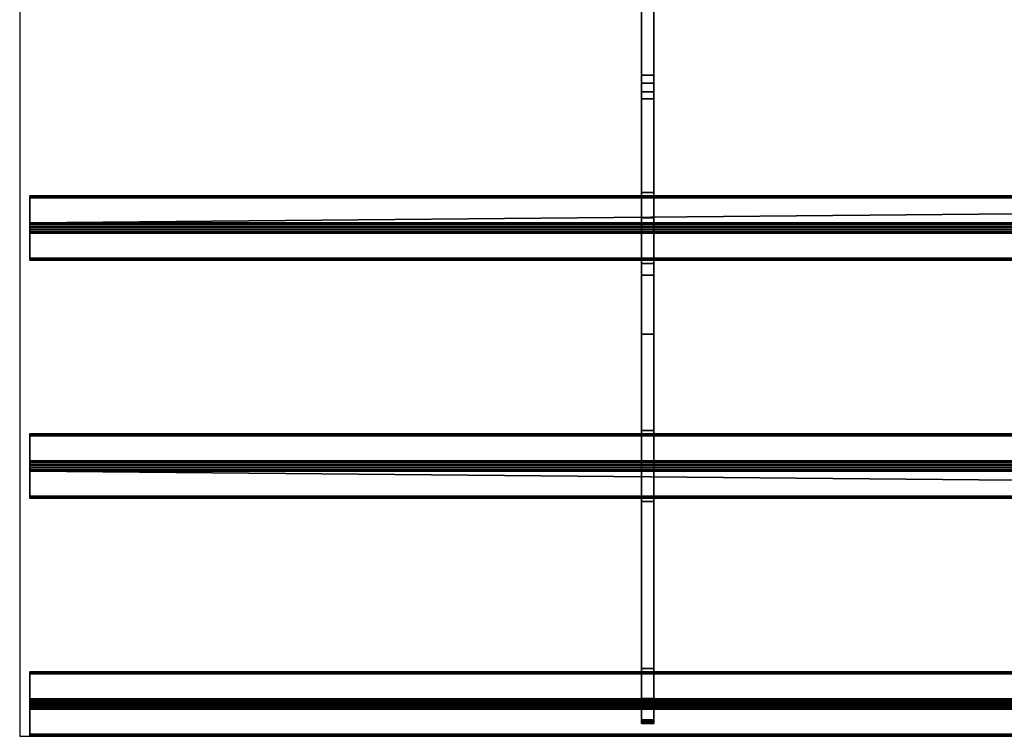
# Model space of a CAD drawing. Extents: x -15 to 1101, y -915 to 269.
# Drawn here: x 0 to 393, y -915 to -629 of the extents above; entities that cross this region are included whole.
import ezdxf

# ---------------------------------------------------------------- set-up
doc = ezdxf.new("R2010")
doc.units = 0
doc.layers.add('IQ_200_3D', color=1, linetype='Continuous')
doc.layers.add('IQ_204_2D', color=7, linetype='Continuous')

msp = doc.modelspace()

# ---------------------------------------------------------------- linework, layer by layer
at = {"layer": 'IQ_204_2D'}
for p, q in [((0, -620), (0, -914.76)), ((0, -914.76), (1100, -914.76))]:
    msp.add_line(p, q, dxfattribs=at)

# ---------------------------------------------------------------- meshes
at = {"layer": 'IQ_200_3D'}
mesh = msp.add_polyface(dxfattribs=at)
corners = [(248, -616, 832.7), (248, -616, 770.12), (248, -619.68, 770.12), (248, -660.29, 785.32), (248, -707.86, 802.99), (248, -730.66, 809.22), (248, -754.21, 811.32), (248, -899.65, 811.32), (248, -900.94, 811.49), (248, -902.14, 811.99), (248, -903.18, 812.78), (248, -908.21, 817.81), (248, -908.84, 818.57), (248, -909.3, 819.43), (248, -909.59, 820.37), (248, -909.69, 821.35), (248, -909.69, 828.01), (248, -901.86, 820.18), (248, -887.72, 834.32), (248, -821, 834.32), (248, -806.86, 820.18), (248, -792.72, 834.32), (248, -726, 834.32), (248, -711.86, 820.18), (248, -697.72, 834.32), (248, -657.52, 834.32), (248, -654.08, 833.91), (248, -650.84, 832.7)]
mesh.append_faces([[corners[k] for k in face] for face in [(17, 14, 15, 16)]], dxfattribs={"vtx0": -1})
mesh.append_faces([[corners[k] for k in face] for face in [(21, 6, 20)]], dxfattribs={"vtx0": -1, "vtx1": -1})
mesh.append_faces([[corners[k] for k in face] for face in [(20, 6, 7), (6, 21, 22, 5), (3, 27, 0, 2), (5, 22, 23, 4)]], dxfattribs={"vtx0": -1, "vtx2": -1})
mesh.append_faces([[corners[k] for k in face] for face in [(7, 18, 19, 20)]], dxfattribs={"vtx0": -1, "vtx3": -1})
mesh.append_faces([[corners[k] for k in face] for face in [(1, 2, 0)]], dxfattribs={"vtx1": -1})
mesh.append_faces([[corners[k] for k in face] for face in [(13, 14, 17, 12), (11, 12, 17, 10), (9, 10, 17, 8), (23, 24, 4)]], dxfattribs={"vtx1": -1, "vtx2": -1})
mesh.append_faces([[corners[k] for k in face] for face in [(17, 18, 7, 8), (24, 25, 3, 4)]], dxfattribs={"vtx1": -1, "vtx3": -1})
mesh.append_faces([[corners[k] for k in face] for face in [(25, 26, 27, 3)]], dxfattribs={"vtx2": -1, "vtx3": -1})
mesh = msp.add_polyface(dxfattribs=at)
corners = [(253, -616, 832.7), (248, -616, 832.7), (248, -650.84, 832.7), (253, -650.84, 832.7)]
mesh.append_faces([[corners[k] for k in face] for face in [(0, 1, 2, 3)]])
mesh = msp.add_polyface(dxfattribs=at)
corners = [(253, -616, 832.7), (253, -650.84, 832.7), (253, -654.08, 833.91), (253, -657.52, 834.32), (253, -697.72, 834.32), (253, -711.86, 820.18), (253, -726, 834.32), (253, -792.72, 834.32), (253, -806.86, 820.18), (253, -821, 834.32), (253, -887.72, 834.32), (253, -901.86, 820.18), (253, -909.69, 828.01), (253, -909.69, 821.35), (253, -909.59, 820.37), (253, -909.3, 819.43), (253, -908.84, 818.57), (253, -908.21, 817.81), (253, -903.18, 812.78), (253, -902.14, 811.99), (253, -900.94, 811.49), (253, -899.65, 811.32), (253, -754.21, 811.32), (253, -730.66, 809.22), (253, -707.86, 802.99), (253, -660.29, 785.32), (253, -619.68, 770.12), (253, -616, 770.12)]
mesh.append_faces([[corners[k] for k in face] for face in [(0, 26, 27)]], dxfattribs={"vtx0": -1})
mesh.append_faces([[corners[k] for k in face] for face in [(23, 5, 6, 22), (21, 10, 11), (8, 21, 22)]], dxfattribs={"vtx0": -1, "vtx2": -1})
mesh.append_faces([[corners[k] for k in face] for face in [(22, 6, 7, 8), (21, 8, 9, 10), (11, 19, 20, 21), (11, 16, 17, 18)]], dxfattribs={"vtx0": -1, "vtx3": -1})
mesh.append_faces([[corners[k] for k in face] for face in [(12, 13, 11)]], dxfattribs={"vtx1": -1})
mesh.append_faces([[corners[k] for k in face] for face in [(23, 24, 5), (14, 15, 11, 13), (18, 19, 11), (15, 16, 11)]], dxfattribs={"vtx1": -1, "vtx2": -1})
mesh.append_faces([[corners[k] for k in face] for face in [(3, 4, 25, 1)]], dxfattribs={"vtx1": -1, "vtx2": -1, "vtx3": -1})
mesh.append_faces([[corners[k] for k in face] for face in [(0, 1, 25, 26), (24, 25, 4, 5)]], dxfattribs={"vtx1": -1, "vtx3": -1})
mesh.append_faces([[corners[k] for k in face] for face in [(1, 2, 3)]], dxfattribs={"vtx2": -1})
mesh = msp.add_polyface(dxfattribs=at)
corners = [(253, -660.29, 785.32), (248, -660.29, 785.32), (248, -619.68, 770.12), (253, -619.68, 770.12)]
mesh.append_faces([[corners[k] for k in face] for face in [(0, 1, 2, 3)]])
mesh = msp.add_polyface(dxfattribs=at)
corners = [(253, -657.52, 834.32), (253, -654.08, 833.91), (253, -650.84, 832.7), (248, -650.84, 832.7), (248, -654.08, 833.91), (248, -657.52, 834.32)]
mesh.append_faces([[corners[k] for k in face] for face in [(1, 2, 3, 4), (4, 5, 0, 1)]], dxfattribs={"vtx3": -1})
mesh = msp.add_polyface(dxfattribs=at)
corners = [(253, -657.52, 834.32), (248, -657.52, 834.32), (248, -697.72, 834.32), (253, -697.72, 834.32)]
mesh.append_faces([[corners[k] for k in face] for face in [(0, 1, 2, 3)]])
mesh = msp.add_polyface(dxfattribs=at)
corners = [(253, -707.86, 802.99), (248, -707.86, 802.99), (248, -660.29, 785.32), (253, -660.29, 785.32)]
mesh.append_faces([[corners[k] for k in face] for face in [(0, 1, 2, 3)]])
mesh = msp.add_polyface(dxfattribs=at)
corners = [(4, -913.87, 836.44), (4, -903.98, 846.34), (4, -903.46, 846.76), (4, -902.85, 847.05), (4, -902.2, 847.2), (4, -901.52, 847.2), (4, -900.87, 847.05), (4, -900.26, 846.76), (4, -899.74, 846.34), (4, -889.84, 836.44), (4, -889.42, 835.92), (4, -889.13, 835.31), (4, -888.98, 834.66), (4, -888.98, 833.98), (4, -889.13, 833.33), (4, -889.42, 832.72), (4, -889.84, 832.2), (4, -899.74, 822.3), (4, -900.36, 821.82), (4, -901.08, 821.52), (4, -901.86, 821.42), (4, -902.63, 821.52), (4, -903.36, 821.82), (4, -903.98, 822.3), (4, -913.88, 832.2), (4, -914.3, 832.72), (4, -914.59, 833.33), (4, -914.74, 833.99), (4, -914.74, 834.66), (4, -914.59, 835.31), (4, -914.3, 835.92), (4, -818.88, 836.44), (4, -808.98, 846.34), (4, -808.36, 846.82), (4, -807.64, 847.12), (4, -806.86, 847.22), (4, -806.09, 847.12), (4, -805.36, 846.82), (4, -804.74, 846.34), (4, -794.83, 836.44), (4, -794.36, 835.82), (4, -794.06, 835.09), (4, -793.96, 834.32), (4, -794.06, 833.54), (4, -794.36, 832.82), (4, -794.84, 832.2), (4, -804.74, 822.3), (4, -805.36, 821.82), (4, -806.08, 821.52), (4, -806.86, 821.42), (4, -807.63, 821.52), (4, -808.36, 821.82), (4, -808.98, 822.3), (4, -818.88, 832.2), (4, -819.36, 832.82), (4, -819.66, 833.54), (4, -819.76, 834.32), (4, -819.66, 835.1), (4, -819.36, 835.82), (4, -723.88, 836.44), (4, -713.98, 846.34), (4, -713.35, 846.82), (4, -712.63, 847.12), (4, -711.86, 847.22), (4, -711.08, 847.12), (4, -710.36, 846.82), (4, -709.74, 846.34), (4, -699.84, 836.44), (4, -699.42, 835.92), (4, -699.13, 835.31), (4, -698.98, 834.66), (4, -698.98, 833.98), (4, -699.13, 833.33), (4, -699.42, 832.72), (4, -699.84, 832.2), (4, -709.74, 822.3), (4, -710.36, 821.82), (4, -711.08, 821.52), (4, -711.86, 821.42), (4, -712.63, 821.52), (4, -713.36, 821.82), (4, -713.98, 822.3), (4, -723.88, 832.2), (4, -724.36, 832.82), (4, -724.65, 833.54), (4, -724.76, 834.32), (4, -724.66, 835.09), (4, -724.36, 835.82)]
mesh.append_faces([[corners[k] for k in face] for face in [(41, 39, 40)]], dxfattribs={"vtx0": -1})
mesh.append_faces([[corners[k] for k in face] for face in [(38, 33, 36, 37), (39, 45, 38), (73, 67, 71, 72), (59, 82, 86, 87)]], dxfattribs={"vtx0": -1, "vtx1": -1})
mesh.append_faces([[corners[k] for k in face] for face in [(23, 17, 20), (9, 16, 1, 8), (81, 67, 75, 80), (60, 66, 82, 59)]], dxfattribs={"vtx0": -1, "vtx1": -1, "vtx2": -1})
mesh.append_faces([[corners[k] for k in face] for face in [(0, 17, 23, 24), (38, 45, 32, 33)]], dxfattribs={"vtx0": -1, "vtx1": -1, "vtx3": -1})
mesh.append_faces([[corners[k] for k in face] for face in [(1, 16, 17, 0), (46, 51, 52, 45), (67, 81, 82, 66)]], dxfattribs={"vtx0": -1, "vtx2": -1})
mesh.append_faces([[corners[k] for k in face] for face in [(0, 24, 25, 28), (45, 52, 53, 32)]], dxfattribs={"vtx0": -1, "vtx2": -1, "vtx3": -1})
mesh.append_faces([[corners[k] for k in face] for face in [(9, 14, 15, 16), (53, 58, 31, 32)]], dxfattribs={"vtx0": -1, "vtx3": -1})
mesh.append_faces([[corners[k] for k in face] for face in [(70, 71, 69)]], dxfattribs={"vtx1": -1})
mesh.append_faces([[corners[k] for k in face] for face in [(74, 75, 67, 73), (85, 86, 82)]], dxfattribs={"vtx1": -1, "vtx2": -1})
mesh.append_faces([[corners[k] for k in face] for face in [(65, 66, 60, 63)]], dxfattribs={"vtx1": -1, "vtx2": -1, "vtx3": -1})
mesh.append_faces([[corners[k] for k in face] for face in [(18, 19, 20, 17), (47, 48, 49, 46), (56, 57, 58, 55), (78, 79, 80, 77), (63, 64, 65)]], dxfattribs={"vtx2": -1})
mesh.append_faces([[corners[k] for k in face] for face in [(12, 13, 14, 9), (1, 2, 3, 8), (3, 4, 5, 8), (49, 50, 51, 46), (53, 54, 55, 58), (43, 44, 45, 39), (41, 42, 43, 39), (75, 76, 77, 80), (67, 68, 69, 71)]], dxfattribs={"vtx2": -1, "vtx3": -1})
mesh.append_faces([[corners[k] for k in face] for face in [(20, 21, 22, 23), (25, 26, 27, 28), (28, 29, 30, 0), (9, 10, 11, 12), (5, 6, 7, 8), (33, 34, 35, 36), (82, 83, 84, 85), (60, 61, 62, 63)]], dxfattribs={"vtx3": -1})
mesh = msp.add_polyface(dxfattribs=at)
corners = [(1096, -699.84, 836.44), (1096, -699.42, 835.92), (1096, -699.13, 835.31), (1096, -698.98, 834.66), (1096, -698.98, 833.98), (1096, -699.13, 833.33), (1096, -699.42, 832.72), (1096, -699.84, 832.2), (4, -699.84, 832.2), (4, -699.42, 832.72), (4, -699.13, 833.33), (4, -698.98, 833.98), (4, -698.98, 834.66), (4, -699.13, 835.31), (4, -699.42, 835.92), (4, -699.84, 836.44)]
mesh.append_faces([[corners[k] for k in face] for face in [(1, 14, 15, 0)]], dxfattribs={"vtx0": -1})
mesh.append_faces([[corners[k] for k in face] for face in [(8, 9, 6, 7)]], dxfattribs={"vtx1": -1})
mesh.append_faces([[corners[k] for k in face] for face in [(9, 10, 5, 6), (10, 11, 4, 5), (3, 4, 11, 12), (12, 13, 2, 3), (13, 14, 1, 2)]], dxfattribs={"vtx1": -1, "vtx3": -1})
mesh = msp.add_polyface(dxfattribs=at)
corners = [(253, -697.72, 834.32), (248, -697.72, 834.32), (248, -711.86, 820.18), (253, -711.86, 820.18)]
mesh.append_faces([[corners[k] for k in face] for face in [(0, 1, 2, 3)]])
mesh = msp.add_polyface(dxfattribs=at)
corners = [(1096, -709.74, 822.3), (4, -709.74, 822.3), (4, -699.84, 832.2), (1096, -699.84, 832.2)]
mesh.append_faces([[corners[k] for k in face] for face in [(0, 1, 2, 3)]])
mesh = msp.add_polyface(dxfattribs=at)
corners = [(1096, -699.84, 836.44), (4, -699.84, 836.44), (4, -709.74, 846.34), (1096, -709.74, 846.34)]
mesh.append_faces([[corners[k] for k in face] for face in [(0, 1, 2), (2, 3, 0)]], dxfattribs={"vtx2": -1})
mesh = msp.add_polyface(dxfattribs=at)
corners = [(1096, -709.74, 822.3), (1096, -710.36, 821.82), (1096, -711.08, 821.52), (1096, -711.86, 821.42), (1096, -712.63, 821.52), (1096, -713.36, 821.82), (1096, -713.98, 822.3), (4, -713.98, 822.3), (4, -713.36, 821.82), (4, -712.63, 821.52), (4, -711.86, 821.42), (4, -711.08, 821.52), (4, -710.36, 821.82), (4, -709.74, 822.3)]
mesh.append_faces([[corners[k] for k in face] for face in [(7, 8, 5, 6)]], dxfattribs={"vtx1": -1})
mesh.append_faces([[corners[k] for k in face] for face in [(8, 9, 4, 5), (3, 4, 9, 10), (11, 12, 1, 2), (2, 3, 10, 11)]], dxfattribs={"vtx1": -1, "vtx3": -1})
mesh.append_faces([[corners[k] for k in face] for face in [(12, 13, 0, 1)]], dxfattribs={"vtx3": -1})
mesh = msp.add_polyface(dxfattribs=at)
corners = [(1096, -713.98, 846.34), (1096, -713.35, 846.82), (1096, -712.63, 847.12), (1096, -711.86, 847.22), (1096, -711.08, 847.12), (1096, -710.36, 846.82), (1096, -709.74, 846.34), (4, -709.74, 846.34), (4, -710.36, 846.82), (4, -711.08, 847.12), (4, -711.86, 847.22), (4, -712.63, 847.12), (4, -713.35, 846.82), (4, -713.98, 846.34)]
mesh.append_faces([[corners[k] for k in face] for face in [(7, 8, 5, 6)]], dxfattribs={"vtx1": -1})
mesh.append_faces([[corners[k] for k in face] for face in [(8, 9, 4, 5), (3, 4, 9, 10), (11, 12, 1, 2), (2, 3, 10, 11)]], dxfattribs={"vtx1": -1, "vtx3": -1})
mesh.append_faces([[corners[k] for k in face] for face in [(12, 13, 0, 1)]], dxfattribs={"vtx3": -1})
mesh = msp.add_polyface(dxfattribs=at)
corners = [(253, -707.86, 802.99), (253, -730.66, 809.22), (253, -754.21, 811.32), (248, -754.21, 811.32), (248, -730.66, 809.22), (248, -707.86, 802.99)]
mesh.append_faces([[corners[k] for k in face] for face in [(1, 2, 3, 4), (4, 5, 0, 1)]], dxfattribs={"vtx3": -1})
mesh = msp.add_polyface(dxfattribs=at)
corners = [(1096, -723.88, 832.2), (4, -723.88, 832.2), (4, -713.98, 822.3), (1096, -713.98, 822.3)]
mesh.append_faces([[corners[k] for k in face] for face in [(0, 1, 2, 3)]])
mesh = msp.add_polyface(dxfattribs=at)
corners = [(1096, -713.98, 846.34), (4, -713.98, 846.34), (4, -723.88, 836.44), (1096, -723.88, 836.44)]
mesh.append_faces([[corners[k] for k in face] for face in [(0, 1, 2, 3)]])
mesh = msp.add_polyface(dxfattribs=at)
corners = [(253, -711.86, 820.18), (248, -711.86, 820.18), (248, -726, 834.32), (253, -726, 834.32)]
mesh.append_faces([[corners[k] for k in face] for face in [(0, 1, 2, 3)]])
mesh = msp.add_polyface(dxfattribs=at)
corners = [(1096, -723.88, 832.2), (1096, -724.36, 832.82), (1096, -724.65, 833.54), (1096, -724.76, 834.32), (1096, -724.66, 835.09), (1096, -724.36, 835.82), (1096, -723.88, 836.44), (4, -723.88, 836.44), (4, -724.36, 835.82), (4, -724.66, 835.09), (4, -724.76, 834.32), (4, -724.65, 833.54), (4, -724.36, 832.82), (4, -723.88, 832.2)]
mesh.append_faces([[corners[k] for k in face] for face in [(7, 8, 5, 6)]], dxfattribs={"vtx1": -1})
mesh.append_faces([[corners[k] for k in face] for face in [(8, 9, 4, 5), (3, 4, 9, 10), (11, 12, 1, 2), (2, 3, 10, 11)]], dxfattribs={"vtx1": -1, "vtx3": -1})
mesh.append_faces([[corners[k] for k in face] for face in [(12, 13, 0, 1)]], dxfattribs={"vtx3": -1})
mesh = msp.add_polyface(dxfattribs=at)
corners = [(253, -726, 834.32), (248, -726, 834.32), (248, -792.72, 834.32), (253, -792.72, 834.32)]
mesh.append_faces([[corners[k] for k in face] for face in [(0, 1, 2, 3)]])
mesh = msp.add_polyface(dxfattribs=at)
corners = [(253, -899.65, 811.32), (248, -899.65, 811.32), (248, -754.21, 811.32), (253, -754.21, 811.32)]
mesh.append_faces([[corners[k] for k in face] for face in [(0, 1, 2, 3)]])
mesh = msp.add_polyface(dxfattribs=at)
corners = [(253, -792.72, 834.32), (248, -792.72, 834.32), (248, -806.86, 820.18), (253, -806.86, 820.18)]
mesh.append_faces([[corners[k] for k in face] for face in [(0, 1, 2, 3)]])
mesh = msp.add_polyface(dxfattribs=at)
corners = [(1096, -794.83, 836.44), (1096, -794.36, 835.82), (1096, -794.06, 835.09), (1096, -793.96, 834.32), (1096, -794.06, 833.54), (1096, -794.36, 832.82), (1096, -794.84, 832.2), (4, -794.84, 832.2), (4, -794.36, 832.82), (4, -794.06, 833.54), (4, -793.96, 834.32), (4, -794.06, 835.09), (4, -794.36, 835.82), (4, -794.83, 836.44)]
mesh.append_faces([[corners[k] for k in face] for face in [(7, 8, 5, 6)]], dxfattribs={"vtx1": -1})
mesh.append_faces([[corners[k] for k in face] for face in [(8, 9, 4, 5), (3, 4, 9, 10), (11, 12, 1, 2), (2, 3, 10, 11)]], dxfattribs={"vtx1": -1, "vtx3": -1})
mesh.append_faces([[corners[k] for k in face] for face in [(12, 13, 0, 1)]], dxfattribs={"vtx3": -1})
mesh = msp.add_polyface(dxfattribs=at)
corners = [(1096, -794.83, 836.44), (4, -794.83, 836.44), (4, -804.74, 846.34), (1096, -804.74, 846.34)]
mesh.append_faces([[corners[k] for k in face] for face in [(0, 1, 2, 3)]])
mesh = msp.add_polyface(dxfattribs=at)
corners = [(1096, -804.74, 822.3), (4, -804.74, 822.3), (4, -794.84, 832.2), (1096, -794.84, 832.2)]
mesh.append_faces([[corners[k] for k in face] for face in [(0, 1, 2, 3)]])
mesh = msp.add_polyface(dxfattribs=at)
corners = [(1096, -808.98, 846.34), (1096, -808.36, 846.82), (1096, -807.64, 847.12), (1096, -806.86, 847.22), (1096, -806.09, 847.12), (1096, -805.36, 846.82), (1096, -804.74, 846.34), (4, -804.74, 846.34), (4, -805.36, 846.82), (4, -806.09, 847.12), (4, -806.86, 847.22), (4, -807.64, 847.12), (4, -808.36, 846.82), (4, -808.98, 846.34)]
mesh.append_faces([[corners[k] for k in face] for face in [(7, 8, 5, 6)]], dxfattribs={"vtx1": -1})
mesh.append_faces([[corners[k] for k in face] for face in [(8, 9, 4, 5), (3, 4, 9, 10), (11, 12, 1, 2), (2, 3, 10, 11)]], dxfattribs={"vtx1": -1, "vtx3": -1})
mesh.append_faces([[corners[k] for k in face] for face in [(12, 13, 0, 1)]], dxfattribs={"vtx3": -1})
mesh = msp.add_polyface(dxfattribs=at)
corners = [(1096, -804.74, 822.3), (1096, -805.36, 821.82), (1096, -806.08, 821.52), (1096, -806.86, 821.42), (1096, -807.63, 821.52), (1096, -808.36, 821.82), (1096, -808.98, 822.3), (4, -808.98, 822.3), (4, -808.36, 821.82), (4, -807.63, 821.52), (4, -806.86, 821.42), (4, -806.08, 821.52), (4, -805.36, 821.82), (4, -804.74, 822.3)]
mesh.append_faces([[corners[k] for k in face] for face in [(0, 12, 13)]], dxfattribs={"vtx0": -1})
mesh.append_faces([[corners[k] for k in face] for face in [(12, 0, 1)]], dxfattribs={"vtx0": -1, "vtx2": -1})
mesh.append_faces([[corners[k] for k in face] for face in [(7, 8, 5, 6)]], dxfattribs={"vtx1": -1})
mesh.append_faces([[corners[k] for k in face] for face in [(8, 9, 4, 5), (3, 4, 9, 10), (11, 12, 1, 2), (2, 3, 10, 11)]], dxfattribs={"vtx1": -1, "vtx3": -1})
mesh = msp.add_polyface(dxfattribs=at)
corners = [(1096, -818.88, 832.2), (4, -818.88, 832.2), (4, -808.98, 822.3), (1096, -808.98, 822.3)]
mesh.append_faces([[corners[k] for k in face] for face in [(0, 1, 2), (2, 3, 0)]], dxfattribs={"vtx2": -1})
mesh = msp.add_polyface(dxfattribs=at)
corners = [(1096, -808.98, 846.34), (4, -808.98, 846.34), (4, -818.88, 836.44), (1096, -818.88, 836.44)]
mesh.append_faces([[corners[k] for k in face] for face in [(0, 1, 2, 3)]])
mesh = msp.add_polyface(dxfattribs=at)
corners = [(253, -806.86, 820.18), (248, -806.86, 820.18), (248, -821, 834.32), (253, -821, 834.32)]
mesh.append_faces([[corners[k] for k in face] for face in [(0, 1, 2, 3)]])
mesh = msp.add_polyface(dxfattribs=at)
corners = [(1096, -818.88, 832.2), (1096, -819.36, 832.82), (1096, -819.66, 833.54), (1096, -819.76, 834.32), (1096, -819.66, 835.1), (1096, -819.36, 835.82), (1096, -818.88, 836.44), (4, -818.88, 836.44), (4, -819.36, 835.82), (4, -819.66, 835.1), (4, -819.76, 834.32), (4, -819.66, 833.54), (4, -819.36, 832.82), (4, -818.88, 832.2)]
mesh.append_faces([[corners[k] for k in face] for face in [(7, 8, 5, 6)]], dxfattribs={"vtx1": -1})
mesh.append_faces([[corners[k] for k in face] for face in [(8, 9, 4, 5), (3, 4, 9, 10), (11, 12, 1, 2), (2, 3, 10, 11)]], dxfattribs={"vtx1": -1, "vtx3": -1})
mesh.append_faces([[corners[k] for k in face] for face in [(12, 13, 0, 1)]], dxfattribs={"vtx3": -1})
mesh = msp.add_polyface(dxfattribs=at)
corners = [(253, -821, 834.32), (248, -821, 834.32), (248, -887.72, 834.32), (253, -887.72, 834.32)]
mesh.append_faces([[corners[k] for k in face] for face in [(0, 1, 2, 3)]])
mesh = msp.add_polyface(dxfattribs=at)
corners = [(1096, -889.84, 836.44), (1096, -889.42, 835.92), (1096, -889.13, 835.31), (1096, -888.98, 834.66), (1096, -888.98, 833.98), (1096, -889.13, 833.33), (1096, -889.42, 832.72), (1096, -889.84, 832.2), (4, -889.84, 832.2), (4, -889.42, 832.72), (4, -889.13, 833.33), (4, -888.98, 833.98), (4, -888.98, 834.66), (4, -889.13, 835.31), (4, -889.42, 835.92), (4, -889.84, 836.44)]
mesh.append_faces([[corners[k] for k in face] for face in [(1, 14, 15, 0)]], dxfattribs={"vtx0": -1})
mesh.append_faces([[corners[k] for k in face] for face in [(6, 9, 10, 5), (5, 10, 11, 4), (4, 11, 12, 3), (3, 12, 13, 2), (2, 13, 14, 1)]], dxfattribs={"vtx0": -1, "vtx2": -1})
mesh.append_faces([[corners[k] for k in face] for face in [(7, 8, 9, 6)]], dxfattribs={"vtx2": -1})
mesh = msp.add_polyface(dxfattribs=at)
corners = [(1096, -899.74, 822.3), (4, -899.74, 822.3), (4, -889.84, 832.2), (1096, -889.84, 832.2)]
mesh.append_faces([[corners[k] for k in face] for face in [(0, 1, 2, 3)]])
mesh = msp.add_polyface(dxfattribs=at)
corners = [(1096, -889.84, 836.44), (4, -889.84, 836.44), (4, -899.74, 846.34), (1096, -899.74, 846.34)]
mesh.append_faces([[corners[k] for k in face] for face in [(0, 1, 2, 3)]])
mesh = msp.add_polyface(dxfattribs=at)
corners = [(253, -887.72, 834.32), (248, -887.72, 834.32), (248, -901.86, 820.18), (253, -901.86, 820.18)]
mesh.append_faces([[corners[k] for k in face] for face in [(0, 1, 2, 3)]])
mesh = msp.add_polyface(dxfattribs=at)
corners = [(1096, -899.74, 822.3), (1096, -900.36, 821.82), (1096, -901.08, 821.52), (1096, -901.86, 821.42), (1096, -902.63, 821.52), (1096, -903.36, 821.82), (1096, -903.98, 822.3), (4, -903.98, 822.3), (4, -903.36, 821.82), (4, -902.63, 821.52), (4, -901.86, 821.42), (4, -901.08, 821.52), (4, -900.36, 821.82), (4, -899.74, 822.3)]
mesh.append_faces([[corners[k] for k in face] for face in [(1, 12, 13, 0)]], dxfattribs={"vtx0": -1})
mesh.append_faces([[corners[k] for k in face] for face in [(5, 8, 9, 4), (4, 9, 10, 3), (2, 11, 12, 1), (11, 2, 3, 10)]], dxfattribs={"vtx0": -1, "vtx2": -1})
mesh.append_faces([[corners[k] for k in face] for face in [(6, 7, 8, 5)]], dxfattribs={"vtx2": -1})
mesh = msp.add_polyface(dxfattribs=at)
corners = [(1096, -903.98, 846.34), (1096, -903.46, 846.76), (1096, -902.85, 847.05), (1096, -902.2, 847.2), (1096, -901.52, 847.2), (1096, -900.87, 847.05), (1096, -900.26, 846.76), (1096, -899.74, 846.34), (4, -899.74, 846.34), (4, -900.26, 846.76), (4, -900.87, 847.05), (4, -901.52, 847.2), (4, -902.2, 847.2), (4, -902.85, 847.05), (4, -903.46, 846.76), (4, -903.98, 846.34)]
mesh.append_faces([[corners[k] for k in face] for face in [(1, 14, 15, 0)]], dxfattribs={"vtx0": -1})
mesh.append_faces([[corners[k] for k in face] for face in [(6, 9, 10, 5), (5, 10, 11, 4), (4, 11, 12, 3), (3, 12, 13, 2), (2, 13, 14, 1)]], dxfattribs={"vtx0": -1, "vtx2": -1})
mesh.append_faces([[corners[k] for k in face] for face in [(7, 8, 9, 6)]], dxfattribs={"vtx2": -1})
mesh = msp.add_polyface(dxfattribs=at)
corners = [(253, -899.65, 811.32), (253, -900.94, 811.49), (253, -902.14, 811.99), (253, -903.18, 812.78), (248, -903.18, 812.78), (248, -902.14, 811.99), (248, -900.94, 811.49), (248, -899.65, 811.32)]
mesh.append_faces([[corners[k] for k in face] for face in [(1, 6, 7, 0)]], dxfattribs={"vtx0": -1})
mesh.append_faces([[corners[k] for k in face] for face in [(4, 5, 2, 3)]], dxfattribs={"vtx1": -1})
mesh.append_faces([[corners[k] for k in face] for face in [(1, 2, 5, 6)]], dxfattribs={"vtx1": -1, "vtx3": -1})
mesh = msp.add_polyface(dxfattribs=at)
corners = [(253, -901.86, 820.18), (248, -901.86, 820.18), (248, -909.69, 828.01), (253, -909.69, 828.01)]
mesh.append_faces([[corners[k] for k in face] for face in [(0, 1, 2, 3)]])
mesh = msp.add_polyface(dxfattribs=at)
corners = [(253, -908.21, 817.81), (248, -908.21, 817.81), (248, -903.18, 812.78), (253, -903.18, 812.78)]
mesh.append_faces([[corners[k] for k in face] for face in [(0, 1, 2, 3)]])
mesh = msp.add_polyface(dxfattribs=at)
corners = [(1096, -913.88, 832.2), (4, -913.88, 832.2), (4, -903.98, 822.3), (1096, -903.98, 822.3)]
mesh.append_faces([[corners[k] for k in face] for face in [(0, 1, 2, 3)]])
mesh = msp.add_polyface(dxfattribs=at)
corners = [(1096, -903.98, 846.34), (4, -903.98, 846.34), (4, -913.87, 836.44), (1096, -913.87, 836.44)]
mesh.append_faces([[corners[k] for k in face] for face in [(0, 1, 2, 3)]])
mesh = msp.add_polyface(dxfattribs=at)
corners = [(253, -908.21, 817.81), (253, -908.84, 818.57), (253, -909.3, 819.43), (253, -909.59, 820.37), (253, -909.69, 821.35), (248, -909.69, 821.35), (248, -909.59, 820.37), (248, -909.3, 819.43), (248, -908.84, 818.57), (248, -908.21, 817.81)]
mesh.append_faces([[corners[k] for k in face] for face in [(5, 6, 3, 4), (0, 1, 8, 9)]], dxfattribs={"vtx1": -1})
mesh.append_faces([[corners[k] for k in face] for face in [(2, 3, 6, 7), (7, 8, 1, 2)]], dxfattribs={"vtx1": -1, "vtx3": -1})
mesh = msp.add_polyface(dxfattribs=at)
corners = [(253, -909.69, 828.01), (248, -909.69, 828.01), (248, -909.69, 821.35), (253, -909.69, 821.35)]
mesh.append_faces([[corners[k] for k in face] for face in [(0, 1, 2, 3)]])
mesh = msp.add_polyface(dxfattribs=at)
corners = [(1096, -913.88, 832.2), (1096, -914.3, 832.72), (1096, -914.59, 833.33), (1096, -914.74, 833.99), (1096, -914.74, 834.66), (1096, -914.59, 835.31), (1096, -914.3, 835.92), (1096, -913.87, 836.44), (4, -913.87, 836.44), (4, -914.3, 835.92), (4, -914.59, 835.31), (4, -914.74, 834.66), (4, -914.74, 833.99), (4, -914.59, 833.33), (4, -914.3, 832.72), (4, -913.88, 832.2)]
mesh.append_faces([[corners[k] for k in face] for face in [(1, 14, 15, 0)]], dxfattribs={"vtx0": -1})
mesh.append_faces([[corners[k] for k in face] for face in [(6, 9, 10, 5), (5, 10, 11, 4), (4, 11, 12, 3), (3, 12, 13, 2), (2, 13, 14, 1)]], dxfattribs={"vtx0": -1, "vtx2": -1})
mesh.append_faces([[corners[k] for k in face] for face in [(7, 8, 9, 6)]], dxfattribs={"vtx2": -1})

doc.saveas('drawing.dxf')
